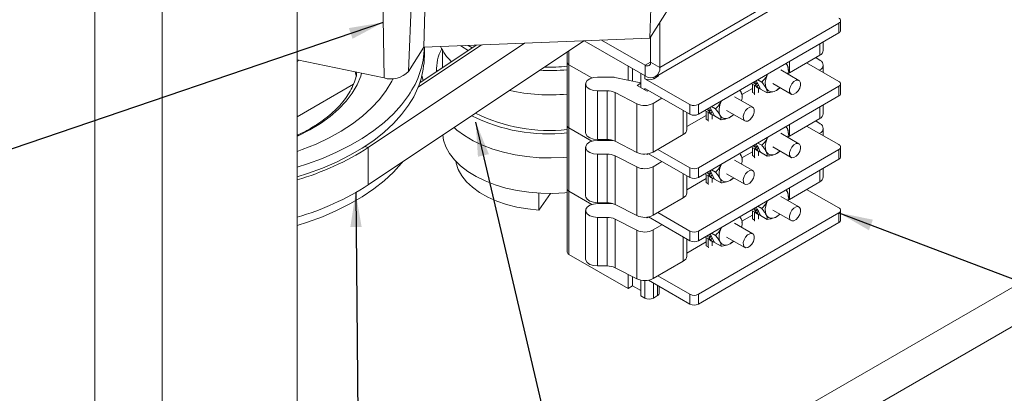
# Model space of a CAD drawing. Units: inches. Extents: x 0.5 to 34.8, y 0.8 to 23.2.
# Drawn here: x 5.8 to 9.3, y 5.2 to 6.5 of the extents above; entities that cross this region are included whole.
import ezdxf

# ---------------------------------------------------------------- set-up
doc = ezdxf.new("R2010")
doc.units = ezdxf.units.IN
doc.header["$MEASUREMENT"] = 0
doc.layers.add('FORMAT', color=7, linetype='Continuous')
doc.dimstyles.new('SLDDIMSTYLE6', dxfattribs={"dimtxt": 0.18, "dimasz": 0.12, "dimexe": 0, "dimexo": 0.0625, "dimgap": 0, "dimtad": 0, "dimtih": 1, "dimtoh": 1, "dimdec": 0, "dimrnd": 1e-09, "dimzin": 0, "dimdsep": 46, "dimtxsty": 'Standard', "dimsah": 1, "dimcen": 0.09, "dimadec": 0, "dimazin": 0, "dimtfac": 0.12, "dimtdec": 0, "dimtofl": 0, "dimtmove": 0, "dimatfit": 3, "dimfxl": 0, "dimfrac": 2, "dimtolj": 1, "dimtzin": 0, "dimarcsym": 0})

msp = doc.modelspace()

# ---------------------------------------------------------------- linework, layer by layer
at = {"color": 7, "linetype": 'Continuous', "lineweight": 15}
for p, q in [((6.80657418, 7.9143558), (6.80657418, 3.69556161)), ((6.0994674, 7.64221977), (6.0994674, 3.42342557)), ((6.33516966, 7.64221977), (6.33516966, 3.42342557)), ((9.24985224, 7.00009843), (8.07497494, 6.31766692)), ((8.0602082, 6.28501299), (9.2350855, 6.9674445)), ((7.26472633, 6.8692755), (7.24960771, 6.38821142)), ((7.21606928, 6.79210127), (7.19627102, 6.3036149)), ((7.10361753, 6.76182997), (7.1108235, 6.28061297)), ((8.04001103, 6.42011708), (8.19620398, 6.66785236)), ((8.0466933, 6.63274209), (8.04001103, 6.42011708)), ((8.07497494, 6.31766692), (8.07497494, 6.4755728)), ((8.21005239, 6.1876445), (8.7011511, 6.47290087)), ((8.7011511, 6.47290087), (8.7011511, 6.43887833)), ((8.70720776, 6.44735636), (8.70720776, 6.48137889)), ((8.21005239, 6.15362196), (8.7011511, 6.43887833)), ((7.05585719, 5.906768), (7.81001949, 6.41083317)), ((8.04001103, 6.42011708), (7.24960771, 6.38821142)), ((7.8110026, 6.41087285), (8.0243796, 6.28844911)), ((7.87083606, 6.41328811), (8.0243796, 6.32519344)), ((8.04305732, 6.33597946), (8.04305732, 6.42494874)), ((8.64659386, 6.37693332), (8.64659386, 6.40718857)), ((7.05585719, 6.03741453), (7.60198735, 6.40243568)), ((7.24960771, 6.38821142), (7.19627102, 6.3036149)), ((7.43277288, 6.39560512), (7.23583996, 6.26397957)), ((7.25179199, 6.35713564), (7.25179199, 6.38829959)), ((7.31545766, 6.37705288), (7.31545766, 6.31719426)), ((7.40535948, 6.39449854), (7.41850933, 6.38607169)), ((7.75123836, 6.37154518), (7.75123836, 6.33550474)), ((6.80657418, 4.1038099), (10.69566148, 6.34893221)), ((7.1108235, 6.28061297), (6.80657418, 6.34454048)), ((6.80657418, 6.33871806), (6.8149576, 6.342779)), ((7.75123836, 6.33550474), (7.75123836, 6.11422218)), ((8.04305732, 6.33597946), (8.07497494, 6.31766692)), ((8.63448055, 6.35997727), (8.52874159, 6.29855843)), ((8.62034345, 6.35176569), (8.63580558, 6.34191343)), ((7.00990467, 6.30181759), (7.01367347, 6.28901977)), ((7.29462433, 6.31411908), (7.29462433, 6.30326973)), ((7.75738573, 6.32697434), (7.83782904, 6.28082049)), ((7.75738573, 6.32697434), (7.75738573, 6.10569178)), ((7.9642592, 6.27293359), (7.9642592, 6.32294282)), ((7.97953261, 6.31417979), (7.97953261, 6.26975512)), ((8.0243796, 6.28844911), (8.0243796, 6.32519344)), ((8.56178659, 6.2720935), (8.49795135, 6.30871858)), ((8.52447209, 6.30840976), (8.52444618, 6.31328151)), ((8.70106039, 6.26862673), (8.58844652, 6.33323825)), ((8.63448055, 6.30880738), (8.63276491, 6.30781084)), ((8.64659386, 6.29987657), (8.64659386, 6.32576343)), ((6.80657418, 3.96774188), (10.81351261, 6.2808982)), ((7.24713891, 6.27153154), (7.24331969, 6.28909057)), ((7.90590578, 6.28374495), (7.85733588, 6.28365862)), ((8.00858923, 6.26370829), (7.91822514, 6.28251351)), ((8.00858923, 6.29750873), (8.00858923, 6.24750605)), ((8.02312948, 6.27793399), (8.18058975, 6.18759213)), ((8.05377063, 6.27798846), (8.06739921, 6.28590466)), ((8.4159968, 6.26458222), (8.41255958, 6.27124896)), ((8.41772134, 6.27424718), (8.43136594, 6.26641868)), ((6.80657418, 6.14478594), (7.00389599, 6.2586974)), ((7.81579749, 6.25960508), (7.81579749, 6.08949241)), ((7.85759244, 6.23555154), (7.89108383, 6.23561107)), ((7.85759244, 6.06543887), (7.85759244, 6.23555154)), ((7.89108383, 6.0654984), (7.89108383, 6.23561107)), ((7.9959658, 6.25474867), (8.00858923, 6.26208104)), ((8.03142982, 6.23440141), (7.9959658, 6.25474867)), ((8.02312948, 6.24391146), (8.18058975, 6.1535696)), ((8.03554189, 6.23678992), (8.03142982, 6.23440141)), ((8.21005239, 5.96636194), (8.7011511, 6.25161831)), ((8.39911286, 6.24373647), (8.36240448, 6.22241428)), ((8.39468465, 6.26086624), (8.41075457, 6.25164622)), ((8.39911286, 6.25832558), (8.39911286, 6.23012746)), ((8.40461914, 6.26188757), (8.41052981, 6.25849636)), ((8.40620566, 6.25425613), (8.40620566, 6.226058)), ((8.41660319, 6.26340609), (8.40849173, 6.25437641)), ((8.4144024, 6.2509852), (8.40849173, 6.25437641)), ((8.4159968, 6.26458222), (8.41052981, 6.25849636)), ((8.41341963, 6.25986215), (8.41314203, 6.26140428)), ((8.4135546, 6.26186356), (8.41428969, 6.2608307)), ((8.4144024, 6.2509852), (8.41986939, 6.25707105)), ((8.41579692, 6.24768736), (8.42170759, 6.24429615)), ((8.41986939, 6.25707105), (8.4159968, 6.26458222)), ((8.42543425, 6.24627762), (8.41986939, 6.25707105)), ((8.42030419, 6.23424718), (8.42030419, 6.24510134)), ((8.42543425, 6.24627762), (8.42402021, 6.24314443)), ((8.42767009, 6.24194105), (8.42543425, 6.24627762)), ((8.42593805, 6.24530047), (8.42567649, 6.24472091)), ((8.42647224, 6.24426435), (8.42567649, 6.24472091)), ((8.42767009, 6.24194105), (8.45083991, 6.2286475)), ((8.4704146, 6.26072373), (8.53424984, 6.22409865)), ((8.7011511, 6.25161831), (8.7011511, 6.21759577)), ((8.70720776, 6.2260738), (8.70720776, 6.26009633)), ((7.91899709, 6.22948234), (7.99430628, 6.19057892)), ((7.91899709, 6.05936967), (7.91899709, 6.22948234)), ((8.05164461, 6.19154768), (8.08282726, 6.20966023)), ((8.21005239, 5.9323394), (8.7011511, 6.21759577)), ((8.40012348, 6.17819092), (8.33628823, 6.214816)), ((8.36280897, 6.21450718), (8.36278307, 6.21937893)), ((8.40620566, 6.226058), (8.39911286, 6.23012746)), ((7.99430628, 6.02046625), (7.99430628, 6.19057892)), ((8.05164461, 6.02143501), (8.05164461, 6.19154768)), ((8.18058975, 6.18759213), (8.18058975, 6.1535696)), ((8.21005239, 6.1876445), (8.21005239, 6.15362196)), ((8.23302153, 6.16696367), (8.24909146, 6.15774365)), ((8.23744974, 6.16442301), (8.23744974, 6.13622488)), ((8.24295602, 6.167985), (8.24886669, 6.16459378)), ((8.25494007, 6.16950351), (8.24682861, 6.16047383)), ((8.25433369, 6.17067964), (8.24886669, 6.16459378)), ((8.25433369, 6.17067964), (8.25089646, 6.17734638)), ((8.25175651, 6.16595957), (8.25147891, 6.16750171)), ((8.25189148, 6.16796098), (8.25262657, 6.16692812)), ((8.25273928, 6.15708262), (8.25820628, 6.16316848)), ((8.25820628, 6.16316848), (8.25433369, 6.17067964)), ((8.25605822, 6.18034461), (8.26970282, 6.1725161)), ((8.26377113, 6.15237505), (8.25820628, 6.16316848)), ((8.30875149, 6.16682116), (8.37258673, 6.13019608)), ((8.64659386, 6.15565076), (8.64659386, 6.18590601)), ((8.16949688, 6.0998099), (8.16949688, 6.15993406)), ((8.23744974, 6.1498339), (8.16949688, 6.11036324)), ((8.24454255, 6.13215543), (8.23744974, 6.13622488)), ((8.24454255, 6.16035355), (8.24454255, 6.13215543)), ((8.25273928, 6.15708262), (8.24682861, 6.16047383)), ((8.2541338, 6.15378478), (8.26004447, 6.15039357)), ((8.25864108, 6.14034461), (8.25864108, 6.15119876)), ((8.26377113, 6.15237505), (8.26235709, 6.14924186)), ((8.26600697, 6.14803847), (8.26377113, 6.15237505)), ((8.26427493, 6.15139789), (8.26401337, 6.15081833)), ((8.26480913, 6.15036177), (8.26401337, 6.15081833)), ((8.26600697, 6.14803847), (8.2891768, 6.13474493)), ((8.63448055, 6.13869471), (8.52874159, 6.07727587)), ((8.62034345, 6.13048313), (8.63580558, 6.12063087)), ((7.75123836, 6.11422218), (7.75123836, 5.89293962)), ((7.75738573, 6.10569178), (7.83782904, 6.05953793)), ((7.75738573, 6.10569178), (7.75738573, 5.88440922)), ((8.70106039, 6.04734417), (8.58844652, 6.11195569)), ((8.64659386, 6.07859401), (8.64659386, 6.10448087)), ((7.90590578, 6.06246239), (7.85733588, 6.06237606)), ((7.85759244, 6.06543887), (7.89108383, 6.0654984)), ((8.05164461, 6.02143501), (8.15738356, 6.08285385)), ((8.56178659, 6.05081094), (8.49795135, 6.08743602)), ((8.52447209, 6.0871272), (8.52444618, 6.09199895)), ((8.63448055, 6.08752482), (8.63276491, 6.08652828)), ((7.05585719, 5.906768), (7.05585719, 6.03741453)), ((7.81579749, 6.03832252), (7.81579749, 5.86820985)), ((7.91899709, 6.05936967), (7.99430628, 6.02046625)), ((8.06797588, 6.03092109), (8.18058975, 5.96630957)), ((8.21005239, 5.74507938), (8.7011511, 6.03033575)), ((8.39468465, 6.03958368), (8.41075457, 6.03036366)), ((8.39911286, 6.03704302), (8.39911286, 6.0088449)), ((8.40461914, 6.04060501), (8.41052981, 6.0372138)), ((8.40620566, 6.03297357), (8.40620566, 6.00477544)), ((8.41660319, 6.04212353), (8.40849173, 6.03309385)), ((8.4144024, 6.02970264), (8.40849173, 6.03309385)), ((8.4159968, 6.04329966), (8.41052981, 6.0372138)), ((8.4159968, 6.04329966), (8.41255958, 6.0499664)), ((8.41341963, 6.03857959), (8.41314203, 6.04012172)), ((8.4135546, 6.040581), (8.41428969, 6.03954814)), ((8.4144024, 6.02970264), (8.41986939, 6.03578849)), ((8.41579692, 6.0264048), (8.42170759, 6.02301359)), ((8.41986939, 6.03578849), (8.4159968, 6.04329966)), ((8.41772134, 6.05296462), (8.43136594, 6.04513612)), ((8.42543425, 6.02499506), (8.41986939, 6.03578849)), ((8.4704146, 6.03944117), (8.53424984, 6.00281609)), ((8.7011511, 6.03033575), (8.7011511, 5.99631321)), ((8.70720776, 6.00479124), (8.70720776, 6.03881377)), ((7.85759244, 6.01426898), (7.89108383, 6.01432851)), ((7.85759244, 5.84415631), (7.85759244, 6.01426898)), ((7.89108383, 5.84421584), (7.89108383, 6.01432851)), ((7.91899709, 6.00819978), (7.99430628, 5.96929636)), ((7.91899709, 5.83808711), (7.91899709, 6.00819978)), ((8.03142982, 6.01311885), (8.02876472, 6.01464793)), ((8.03554189, 6.01550736), (8.03142982, 6.01311885)), ((8.03538873, 6.01559523), (8.18058975, 5.93228704)), ((8.21005239, 5.71105684), (8.7011511, 5.99631321)), ((8.40012348, 5.95690836), (8.33628823, 5.99353344)), ((8.39911286, 6.02245391), (8.36240448, 6.00113172)), ((8.36280897, 5.99322462), (8.36278307, 5.99809637)), ((8.40620566, 6.00477544), (8.39911286, 6.0088449)), ((8.42030419, 6.01296462), (8.42030419, 6.02381878)), ((8.42543425, 6.02499506), (8.42402021, 6.02186187)), ((8.42767009, 6.02065849), (8.42543425, 6.02499506)), ((8.42593805, 6.02401791), (8.42567649, 6.02343835)), ((8.42647224, 6.02298179), (8.42567649, 6.02343835)), ((8.42767009, 6.02065849), (8.45083991, 6.00736494)), ((7.99430628, 5.79918369), (7.99430628, 5.96929636)), ((8.05164461, 5.97026512), (8.08282726, 5.98837767)), ((8.05164461, 5.80015245), (8.05164461, 5.97026512)), ((8.18058975, 5.96630957), (8.18058975, 5.93228704)), ((8.21005239, 5.96636194), (8.21005239, 5.9323394)), ((8.25605822, 5.95906205), (8.26970282, 5.95123354)), ((8.64659386, 5.9343682), (8.64659386, 5.96462345)), ((8.16949688, 5.87852734), (8.16949688, 5.9386515)), ((8.23744974, 5.92855134), (8.16949688, 5.88908068)), ((8.23302153, 5.94568111), (8.24909146, 5.93646109)), ((8.23744974, 5.94314045), (8.23744974, 5.91494232)), ((8.24295602, 5.94670244), (8.24886669, 5.94331122)), ((8.24454255, 5.93907099), (8.24454255, 5.91087287)), ((8.25494007, 5.94822095), (8.24682861, 5.93919127)), ((8.25273928, 5.93580006), (8.24682861, 5.93919127)), ((8.25433369, 5.94939708), (8.24886669, 5.94331122)), ((8.25433369, 5.94939708), (8.25089646, 5.95606382)), ((8.25175651, 5.94467701), (8.25147891, 5.94621915)), ((8.25189148, 5.94667842), (8.25262657, 5.94564556)), ((8.25273928, 5.93580006), (8.25820628, 5.94188592)), ((8.2541338, 5.93250222), (8.26004447, 5.92911101)), ((8.25820628, 5.94188592), (8.25433369, 5.94939708)), ((8.26377113, 5.93109249), (8.25820628, 5.94188592)), ((8.25864108, 5.91906205), (8.25864108, 5.9299162)), ((8.26377113, 5.93109249), (8.26235709, 5.9279593)), ((8.26600697, 5.92675591), (8.26377113, 5.93109249)), ((8.26427493, 5.93011533), (8.26401337, 5.92953577)), ((8.26480913, 5.92907921), (8.26401337, 5.92953577)), ((8.26600697, 5.92675591), (8.2891768, 5.91346237)), ((8.30875149, 5.9455386), (8.37258673, 5.90891352)), ((7.75123836, 5.89293962), (7.75123836, 5.67165706)), ((8.24454255, 5.91087287), (8.23744974, 5.91494232)), ((8.63448055, 5.91741215), (8.52874159, 5.85599331)), ((8.70106039, 5.82606161), (8.58844652, 5.89067313)), ((7.65249175, 5.81842497), (7.65249175, 5.87773815)), ((7.65249175, 5.81842497), (7.69322105, 5.87663169)), ((7.75738573, 5.88440922), (7.83782904, 5.83825537)), ((7.75738573, 5.88440922), (7.75738573, 5.66312666)), ((8.05164461, 5.80015245), (8.15738356, 5.86157129)), ((8.56178659, 5.82952838), (8.49795135, 5.86615346)), ((8.52447209, 5.86584464), (8.52444618, 5.87071639)), ((7.90590578, 5.84117983), (7.85733588, 5.8410935)), ((7.85759244, 5.84415631), (7.89108383, 5.84421584)), ((7.91899709, 5.83808711), (7.99430628, 5.79918369)), ((8.40461914, 5.81932245), (8.41052981, 5.81593124)), ((8.41660319, 5.82084097), (8.40849173, 5.81181129)), ((8.4159968, 5.8220171), (8.41052981, 5.81593124)), ((8.4159968, 5.8220171), (8.41255958, 5.82868384)), ((8.41341963, 5.81729703), (8.41314203, 5.81883916)), ((8.4135546, 5.81929844), (8.41428969, 5.81826558)), ((8.41986939, 5.81450593), (8.4159968, 5.8220171)), ((8.41772134, 5.83168206), (8.43136594, 5.82385356)), ((7.81579749, 5.81703996), (7.81579749, 5.64692729)), ((7.85759244, 5.79298642), (7.89108383, 5.79304595)), ((7.85759244, 5.62287375), (7.85759244, 5.79298642)), ((7.89108383, 5.62293328), (7.89108383, 5.79304595)), ((7.91899709, 5.78691722), (7.99430628, 5.7480138)), ((7.91899709, 5.61680455), (7.91899709, 5.78691722)), ((8.03142982, 5.79183629), (8.02876472, 5.79336537)), ((8.03554189, 5.7942248), (8.03142982, 5.79183629)), ((8.03538873, 5.79431267), (8.18058975, 5.71100448)), ((8.06797588, 5.80963853), (8.18058975, 5.74502701)), ((8.21005239, 5.52379682), (8.7011511, 5.80905319)), ((8.39911286, 5.80117135), (8.36240448, 5.77984916)), ((8.39468465, 5.81830112), (8.41075457, 5.8090811)), ((8.39911286, 5.81576046), (8.39911286, 5.78756234)), ((8.40620566, 5.78349288), (8.39911286, 5.78756234)), ((8.40620566, 5.81169101), (8.40620566, 5.78349288)), ((8.4144024, 5.80842008), (8.40849173, 5.81181129)), ((8.4144024, 5.80842008), (8.41986939, 5.81450593)), ((8.41579692, 5.80512224), (8.42170759, 5.80173103)), ((8.42543425, 5.8037125), (8.41986939, 5.81450593)), ((8.42030419, 5.79168206), (8.42030419, 5.80253622)), ((8.42543425, 5.8037125), (8.42402021, 5.80057931)), ((8.42767009, 5.79937593), (8.42543425, 5.8037125)), ((8.42593805, 5.80273534), (8.42567649, 5.80215579)), ((8.42647224, 5.80169923), (8.42567649, 5.80215579)), ((8.42767009, 5.79937593), (8.45083991, 5.78608238)), ((8.4704146, 5.81815861), (8.53424984, 5.78153353)), ((8.7011511, 5.80905319), (8.7011511, 5.77503065)), ((8.70720776, 5.78350868), (8.70720776, 5.81753121)), ((8.05164461, 5.74898256), (8.08282726, 5.76709511)), ((8.21005239, 5.48977428), (8.7011511, 5.77503065)), ((8.40012348, 5.7356258), (8.33628823, 5.77225088)), ((8.36280897, 5.77194206), (8.36278307, 5.77681381)), ((7.99430628, 5.57790113), (7.99430628, 5.7480138)), ((8.05164461, 5.57886989), (8.05164461, 5.74898256)), ((8.16949688, 5.65724478), (8.16949688, 5.71736894)), ((8.18058975, 5.74502701), (8.18058975, 5.71100448)), ((8.21005239, 5.74507938), (8.21005239, 5.71105684)), ((8.23302153, 5.72439855), (8.24909146, 5.71517853)), ((8.23744974, 5.72185789), (8.23744974, 5.69365976)), ((8.24295602, 5.72541988), (8.24886669, 5.72202866)), ((8.24454255, 5.71778843), (8.24454255, 5.68959031)), ((8.25494007, 5.72693839), (8.24682861, 5.71790871)), ((8.25273928, 5.7145175), (8.24682861, 5.71790871)), ((8.25433369, 5.72811452), (8.24886669, 5.72202866)), ((8.25433369, 5.72811452), (8.25089646, 5.73478126)), ((8.25175651, 5.72339445), (8.25147891, 5.72493659)), ((8.25189148, 5.72539586), (8.25262657, 5.724363)), ((8.25273928, 5.7145175), (8.25820628, 5.72060336)), ((8.25820628, 5.72060336), (8.25433369, 5.72811452)), ((8.25605822, 5.73777949), (8.26970282, 5.72995098)), ((8.26377113, 5.70980993), (8.25820628, 5.72060336)), ((8.30875149, 5.72425604), (8.37258673, 5.68763096)), ((8.23744974, 5.70726878), (8.16949688, 5.66779812)), ((8.24454255, 5.68959031), (8.23744974, 5.69365976)), ((8.2541338, 5.71121966), (8.26004447, 5.70782845)), ((8.25864108, 5.69777949), (8.25864108, 5.70863364)), ((8.26377113, 5.70980993), (8.26235709, 5.70667674)), ((8.26600697, 5.70547335), (8.26377113, 5.70980993)), ((8.26427493, 5.70883277), (8.26401337, 5.70825321)), ((8.26480913, 5.70779665), (8.26401337, 5.70825321)), ((8.26600697, 5.70547335), (8.2891768, 5.69217981)), ((7.75738573, 5.66312666), (7.9642592, 5.54443427)), ((7.85759244, 5.62287375), (7.89108383, 5.62293328)), ((7.91899709, 5.61680455), (7.99430628, 5.57790113)), ((8.05164461, 5.57886989), (8.15738356, 5.64028873)), ((7.9642592, 5.54443427), (7.9642592, 5.59342293)), ((7.97953261, 5.58553295), (7.97953261, 5.55330588)), ((8.06797588, 5.58835597), (8.18058975, 5.52374445)), ((7.9642592, 5.54443427), (7.97953261, 5.55330588)), ((7.97953261, 5.55330588), (8.00858923, 5.53663482)), ((8.00858923, 5.57307022), (8.00858923, 5.51900019)), ((8.03538873, 5.57303011), (8.18058975, 5.48972192)), ((8.07345224, 5.52778684), (8.07345224, 5.55119141)), ((8.00858923, 5.51900019), (8.02312948, 5.51065781)), ((8.05259212, 5.51071018), (8.06739558, 5.51930881)), ((8.18058975, 5.52374445), (8.18058975, 5.48972192)), ((8.21005239, 5.52379682), (8.21005239, 5.48977428))]:
    msp.add_line(p, q, dxfattribs=at)
at = {"color": 8, "linetype": 'Continuous', "lineweight": 15}
for p, q in [((7.2299881, 6.24842044), (7.45132013, 6.3963538)), ((7.75738573, 6.37565394), (7.75738573, 6.32697434)), ((8.63448055, 6.35997727), (8.63448055, 6.40015251)), ((8.04305732, 6.33604246), (8.0243796, 6.32519344)), ((8.52874159, 6.29855843), (8.52874159, 6.33873368)), ((8.63448055, 6.30682651), (8.63448055, 6.30880738)), ((8.02312948, 6.28916635), (8.02312948, 6.27793399)), ((8.05377063, 6.28242167), (8.05377063, 6.27798846)), ((8.06739921, 6.28918991), (8.06739921, 6.28590466)), ((8.02312948, 6.23916368), (8.02312948, 6.24391146)), ((8.15738356, 6.08285385), (8.15738356, 6.166884)), ((8.63448055, 6.13869471), (8.63448055, 6.17886995)), ((8.52874159, 6.07727587), (8.52874159, 6.11745112)), ((8.63448055, 6.08554395), (8.63448055, 6.08752482)), ((7.05585719, 6.03741453), (7.04325364, 6.04080912)), ((8.63448055, 5.91741215), (8.63448055, 5.95758739)), ((8.15738356, 5.86157129), (8.15738356, 5.94560144)), ((8.52874159, 5.85599331), (8.52874159, 5.89616856)), ((8.15738356, 5.64028873), (8.15738356, 5.72431888)), ((8.02312948, 5.51065781), (8.02312948, 5.57177976)), ((8.05259212, 5.51071018), (8.05259212, 5.56315977)), ((8.06739558, 5.51930881), (8.06739558, 5.55466638))]:
    msp.add_line(p, q, dxfattribs=at)
at = {"color": 7, "linetype": 'Continuous', "lineweight": 15, "flags": 128}
for points in [[(7.37986427, 6.39346939), (7.38300399, 6.39120495), (7.40482819, 6.37692752)], [(7.11861567, 6.23693874), (7.13765604, 6.26911894), (7.14235142, 6.27862313)], [(7.85733588, 6.28365862), (7.84309284, 6.28218269), (7.8305832, 6.27798356), (7.8213158, 6.27156772), (7.81640842, 6.263709), (7.81645298, 6.2553553), (7.82144408, 6.24751418), (7.83077974, 6.2411314), (7.84333394, 6.23697682), (7.85759244, 6.23555154)], [(8.45203491, 6.29417834), (8.44674344, 6.28021574), (8.4440665, 6.26574439)], [(8.52874159, 6.29855843), (8.52419044, 6.29627251), (8.52322349, 6.29586619)], [(8.53735119, 6.22298764), (8.54441135, 6.22379974), (8.55202062, 6.22831075), (8.55902056, 6.23583389), (8.5643455, 6.24522383), (8.56718475, 6.25505105), (8.56710608, 6.26381944), (8.56412145, 6.27019409), (8.55868525, 6.27320451), (8.55162509, 6.2723924), (8.54401582, 6.2678814), (8.53701588, 6.26035826), (8.53169094, 6.25096831), (8.52885169, 6.24114109), (8.52893036, 6.23237271), (8.53191499, 6.22599806), (8.53735119, 6.22298764)], [(6.80657418, 6.02366941), (6.82466257, 6.03009), (6.87310007, 6.04944174), (6.91872113, 6.07095393), (6.96123733, 6.09449056), (7.00037987, 6.11990281), (7.03590126, 6.14703002), (7.06757694, 6.17570069), (7.09520664, 6.20573356), (7.11861567, 6.23693874)], [(8.41960796, 6.23030443), (8.4197676, 6.23081073), (8.42030419, 6.23424718)], [(8.4440665, 6.26574439), (8.44463955, 6.25281042), (8.44841618, 6.24246167), (8.45509043, 6.23553653), (8.46412157, 6.23259603), (8.47477798, 6.23387841), (8.48619632, 6.23927976), (8.49538383, 6.24639779)], [(6.80657418, 5.96865279), (6.84333453, 5.98033509), (6.89535332, 5.99941785), (6.94475637, 6.02069138), (6.99126742, 6.04403671), (7.03462636, 6.06932328), (7.0745907, 6.09640969), (7.11093695, 6.12514444), (7.14346184, 6.15536686), (7.17198348, 6.18690791), (7.19634237, 6.21959122)], [(8.29037179, 6.20027576), (8.28508032, 6.18631317), (8.28240338, 6.17184181)], [(8.40620566, 6.226058), (8.40674226, 6.22324492), (8.40690189, 6.22292407)], [(6.80657418, 5.93463026), (6.84333453, 5.94631256), (6.89535332, 5.96539532), (6.94475637, 5.98666885), (6.99126742, 6.01001418), (7.03462636, 6.03530075), (7.0745907, 6.06238715), (7.11093695, 6.09112191), (7.14346184, 6.12134432), (7.17198348, 6.15288538), (7.19634237, 6.18556868)], [(8.28240338, 6.17184181), (8.28297644, 6.15890784), (8.28675307, 6.14855909), (8.29342731, 6.14163395), (8.30245846, 6.13869346), (8.31311486, 6.13997583), (8.3245332, 6.14537718), (8.33372072, 6.15249521)], [(8.37568807, 6.12908506), (8.38274823, 6.12989717), (8.3903575, 6.13440817), (8.39735745, 6.14193131), (8.40268238, 6.15132126), (8.40552164, 6.16114848), (8.40544296, 6.16991686), (8.40245833, 6.17629151), (8.39702213, 6.17930194), (8.38996198, 6.17848983), (8.3823527, 6.17397882), (8.37535276, 6.16645568), (8.37002782, 6.15706574), (8.36718857, 6.14723852), (8.36726724, 6.13847013), (8.37025187, 6.13209548), (8.37568807, 6.12908506)], [(8.24454255, 6.13215543), (8.24507914, 6.12934234), (8.24523878, 6.12902149)], [(8.25794485, 6.13640186), (8.25810448, 6.13690816), (8.25864108, 6.14034461)], [(7.35574911, 6.10720903), (7.36581568, 6.09845673), (7.39220517, 6.07896036), (7.42209139, 6.0612254), (7.45512396, 6.04545978), (7.4909156, 6.03184833), (7.52904669, 6.02055063), (7.56907018, 6.01169914), (7.61051683, 6.00539764), (7.6529007, 6.00172001), (7.6957249, 6.00070935), (7.73848735, 6.00237752), (7.75123836, 6.00339909)], [(7.31607502, 6.08069176), (7.31911062, 6.06296581), (7.32729176, 6.03915306), (7.34003992, 6.01601883), (7.35719479, 5.99385406), (7.37854063, 5.97293747), (7.40380901, 5.9535321), (7.43268217, 5.93588198), (7.464797, 5.92020909), (7.49974964, 5.90671051), (7.53710055, 5.89555599), (7.57638001, 5.88688581), (7.61709407, 5.88080901), (7.65873071, 5.877402), (7.70076634, 5.87670762), (7.74267234, 5.87873462), (7.75281095, 5.87963939)], [(7.81579749, 6.08949241), (7.81645298, 6.08524263), (7.82144408, 6.07740151), (7.83077974, 6.07101873), (7.84333394, 6.06686415), (7.85759244, 6.06543887)], [(7.85733588, 6.06237606), (7.84309284, 6.06090013), (7.8305832, 6.056701), (7.8213158, 6.05028516), (7.81640842, 6.04242644), (7.81645298, 6.03407274), (7.82144408, 6.02623161), (7.83077974, 6.01984884), (7.84333394, 6.01569426), (7.85759244, 6.01426898)], [(8.45203491, 6.07289578), (8.44674344, 6.05893318), (8.4440665, 6.04446183)], [(8.52874159, 6.07727587), (8.52419044, 6.07498995), (8.52322349, 6.07458363)], [(8.4440665, 6.04446183), (8.44463955, 6.03152786), (8.44841618, 6.02117911), (8.45509043, 6.01425397), (8.46412157, 6.01131347), (8.47477798, 6.01259585), (8.48619632, 6.0179972), (8.49538383, 6.02511523)], [(8.53735119, 6.00170508), (8.54441135, 6.00251718), (8.55202062, 6.00702819), (8.55902056, 6.01455133), (8.5643455, 6.02394127), (8.56718475, 6.03376849), (8.56710608, 6.04253688), (8.56412145, 6.04891153), (8.55868525, 6.05192195), (8.55162509, 6.05110984), (8.54401582, 6.04659884), (8.53701588, 6.0390757), (8.53169094, 6.02968575), (8.52885169, 6.01985853), (8.52893036, 6.01109015), (8.53191499, 6.0047155), (8.53735119, 6.00170508)], [(8.40620566, 6.00477544), (8.40674226, 6.00196236), (8.40690189, 6.00164151)], [(8.41960796, 6.00902187), (8.4197676, 6.00952817), (8.42030419, 6.01296462)], [(6.80657418, 5.76451759), (6.84333453, 5.77619989), (6.89535332, 5.79528265), (6.94475637, 5.81655618), (6.99126742, 5.83990151), (7.03462636, 5.86518808), (7.0745907, 5.89227448), (7.11093695, 5.92100924), (7.14346184, 5.95123166), (7.17198348, 5.98277271), (7.17486567, 5.9863106)], [(7.36139174, 5.98929218), (7.36269358, 5.98281524), (7.37030761, 5.96029288), (7.3825481, 5.9384607), (7.39923818, 5.91763418), (7.42013666, 5.89811429), (7.44494152, 5.88018311), (7.47329433, 5.86409976), (7.50478535, 5.85009666), (7.53895951, 5.83837617), (7.57532296, 5.82910766), (7.61335022, 5.82242507), (7.65249175, 5.81842497)], [(8.29037179, 5.9789932), (8.28508032, 5.96503061), (8.28240338, 5.95055925)], [(8.37568807, 5.9078025), (8.38274823, 5.90861461), (8.3903575, 5.91312561), (8.39735745, 5.92064875), (8.40268238, 5.9300387), (8.40552164, 5.93986592), (8.40544296, 5.9486343), (8.40245833, 5.95500895), (8.39702213, 5.95801938), (8.38996198, 5.95720727), (8.3823527, 5.95269626), (8.37535276, 5.94517312), (8.37002782, 5.93578318), (8.36718857, 5.92595596), (8.36726724, 5.91718757), (8.37025187, 5.91081292), (8.37568807, 5.9078025)], [(8.28240338, 5.95055925), (8.28297644, 5.93762528), (8.28675307, 5.92727653), (8.29342731, 5.92035139), (8.30245846, 5.9174109), (8.31311486, 5.91869327), (8.3245332, 5.92409462), (8.33372072, 5.93121265)], [(8.24454255, 5.91087287), (8.24507914, 5.90805978), (8.24523878, 5.90773893)], [(8.25794485, 5.9151193), (8.25810448, 5.9156256), (8.25864108, 5.91906205)], [(7.81579749, 5.86820985), (7.81645298, 5.86396007), (7.82144408, 5.85611895), (7.83077974, 5.84973617), (7.84333394, 5.84558159), (7.85759244, 5.84415631)], [(8.52874159, 5.85599331), (8.52419044, 5.85370739), (8.52322349, 5.85330107)], [(7.85733588, 5.8410935), (7.84309284, 5.83961757), (7.8305832, 5.83541844), (7.8213158, 5.8290026), (7.81640842, 5.82114388), (7.81645298, 5.81279018), (7.82144408, 5.80494905), (7.83077974, 5.79856628), (7.84333394, 5.7944117), (7.85759244, 5.79298642)], [(8.45203491, 5.85161322), (8.44674344, 5.83765062), (8.4440665, 5.82317927)], [(8.4440665, 5.82317927), (8.44463955, 5.8102453), (8.44841618, 5.79989655), (8.45509043, 5.79297141), (8.46412157, 5.79003091), (8.47477798, 5.79131329), (8.48619632, 5.79671464), (8.49538383, 5.80383267)], [(8.53735119, 5.78042252), (8.54441135, 5.78123462), (8.55202062, 5.78574563), (8.55902056, 5.79326877), (8.5643455, 5.80265871), (8.56718475, 5.81248593), (8.56710608, 5.82125432), (8.56412145, 5.82762897), (8.55868525, 5.83063939), (8.55162509, 5.82982728), (8.54401582, 5.82531628), (8.53701588, 5.81779314), (8.53169094, 5.80840319), (8.52885169, 5.79857597), (8.52893036, 5.78980759), (8.53191499, 5.78343294), (8.53735119, 5.78042252)], [(8.41960796, 5.78773931), (8.4197676, 5.78824561), (8.42030419, 5.79168206)], [(8.29037179, 5.75771064), (8.28508032, 5.74374805), (8.28240338, 5.72927669)], [(8.40620566, 5.78349288), (8.40674226, 5.7806798), (8.40690189, 5.78035895)], [(8.28240338, 5.72927669), (8.28297644, 5.71634272), (8.28675307, 5.70599397), (8.29342731, 5.69906883), (8.30245846, 5.69612834), (8.31311486, 5.69741071), (8.3245332, 5.70281206), (8.33372072, 5.70993009)], [(8.37568807, 5.68651994), (8.38274823, 5.68733205), (8.3903575, 5.69184305), (8.39735745, 5.69936619), (8.40268238, 5.70875614), (8.40552164, 5.71858336), (8.40544296, 5.72735174), (8.40245833, 5.73372639), (8.39702213, 5.73673682), (8.38996198, 5.73592471), (8.3823527, 5.7314137), (8.37535276, 5.72389056), (8.37002782, 5.71450062), (8.36718857, 5.7046734), (8.36726724, 5.69590501), (8.37025187, 5.68953036), (8.37568807, 5.68651994)], [(8.24454255, 5.68959031), (8.24507914, 5.68677722), (8.24523878, 5.68645637)], [(8.25794485, 5.69383674), (8.25810448, 5.69434304), (8.25864108, 5.69777949)], [(7.81579749, 5.64692729), (7.81645298, 5.64267751), (7.82144408, 5.63483639), (7.83077974, 5.62845361), (7.84333394, 5.62429903), (7.85759244, 5.62287375)]]:
    msp.add_lwpolyline(points, dxfattribs=at)
at = {"color": 8, "linetype": 'Continuous', "lineweight": 15, "flags": 128}
for points in [[(7.01137177, 6.30150933), (7.01246462, 6.29730088), (7.01480593, 6.28670788)], [(7.03258959, 6.29705113), (7.02946428, 6.28707486), (7.01681541, 6.25686296), (6.99962498, 6.22740798), (6.97802551, 6.19893694), (6.95218348, 6.17166932), (6.92229809, 6.1458153), (6.8885997, 6.12157415), (6.85134806, 6.09913273), (6.81083032, 6.07866403), (6.80657418, 6.0767153)]]:
    msp.add_lwpolyline(points, dxfattribs=at)
at = {"color": 7, "linetype": 'Continuous', "lineweight": 15}
for centre, radius, start, end in [((8.69787799, 6.48138786), 0.00909628, 291.08972756, 69.52141387), ((8.69681262, 6.44838016), 0.01044543, 294.54118946, 354.37519915), ((6.94496525, 6.3956512), 0.30689994, 324.99329833, 358.62726961), ((7.43617401, 6.31333701), 0.14146504, 150.88716885, 183.96597376), ((7.48443966, 6.47595464), 0.19570466, 205.86367147, 224.9814712), ((8.62608899, 6.37877702), 0.0205876, 294.05433315, 354.86205547), ((6.94539125, 6.36141889), 0.30643068, 324.9797296, 359.19909984), ((7.76149647, 6.33641695), 0.01029859, 185.08170453, 246.47456795), ((8.03165465, 6.33416027), 0.01154687, 230.94655103, 9.06462011), ((8.62821375, 6.32563774), 0.01795923, 290.42285988, 64.99320065), ((7.13453535, 6.36273935), 0.08548096, 253.8953113, 316.23770224), ((7.69044107, 6.98956675), 0.68294856, 267.06230513, 275.10733327), ((7.6905002, 6.96384078), 0.645197, 268.39833721, 275.40176226), ((8.0440867, 6.31273898), 0.03127887, 230.94655103, 9.06462011), ((8.48516799, 6.30684388), 0.03975289, 341.74683633, 38.3791597), ((7.90610962, 6.22354681), 0.06019848, 78.38937548, 90.19400342), ((8.0383975, 6.3075296), 0.03330184, 242.7113297, 297.49234168), ((8.06228379, 6.29649267), 0.01175898, 295.78670065, 341.07976165), ((8.4519196, 6.27293191), 0.04383491, 185.45472243, 199.22727587), ((8.69787799, 6.2601053), 0.00909628, 291.08972756, 69.52141387), ((7.69032613, 6.88751315), 0.66589548, 257.78783527, 275.24841995), ((7.89217339, 6.17394363), 0.06167706, 64.22070686, 91.012211), ((8.32350487, 6.21294131), 0.03975289, 341.74683633, 38.3791597), ((8.44161476, 6.27507771), 0.03927665, 193.45604938, 199.62279397), ((8.4274955, 6.26779708), 0.02326495, 215.23016521, 239.81183626), ((8.43309691, 6.26409748), 0.02283455, 215.0457298, 246.5781092), ((8.69681262, 6.2270976), 0.01044543, 294.54118946, 354.37519915), ((8.0219996, 6.24882033), 0.06449017, 244.56928355, 297.36661885), ((8.19527054, 6.21604944), 0.032021, 242.7113297, 297.49234168), ((8.27995164, 6.18117513), 0.03927665, 193.45604938, 199.62279397), ((8.29025648, 6.17902933), 0.04383491, 185.45472243, 199.22727587), ((7.68616826, 6.68184833), 0.59708525, 243.27150087, 276.25649663), ((7.68765641, 6.66862625), 0.57167439, 243.35197521, 276.38568082), ((8.19527054, 6.18202691), 0.032021, 242.7113297, 297.49234168), ((8.26583238, 6.17389451), 0.02326495, 215.23016521, 239.81183626), ((8.27143379, 6.1701949), 0.02283455, 215.0457298, 246.5781092), ((8.62608899, 6.15749446), 0.0205876, 294.05433315, 354.86205547), ((7.76149647, 6.11513439), 0.01029859, 185.08170454, 246.47456794), ((8.1489312, 6.10169703), 0.02065207, 294.15924221, 354.7571464), ((8.48516799, 6.08556132), 0.03975289, 341.74683633, 38.3791597), ((8.62821375, 6.10435518), 0.01795923, 290.42285988, 64.99320065), ((7.89217339, 6.00383096), 0.06167706, 64.22070686, 91.012211), ((7.90603239, 6.00074782), 0.06171469, 83.9862896, 90.11753736), ((6.549516, 6.82192927), 0.93372628, 285.98010606, 302.83899107), ((8.44161476, 6.05379515), 0.03927665, 193.45604938, 199.62279397), ((8.4519196, 6.05164935), 0.04383491, 185.45472243, 199.22727587), ((8.4274955, 6.04651452), 0.02326495, 215.23016521, 239.81183626), ((8.43309691, 6.04281492), 0.02283455, 215.0457298, 246.5781092), ((8.69787799, 6.03882274), 0.00909628, 291.08972756, 69.52141387), ((7.89217339, 5.95266107), 0.06167706, 64.22070686, 91.012211), ((8.0219996, 6.07870766), 0.06449017, 244.56928355, 297.36661885), ((8.32350487, 5.99165875), 0.03975289, 341.74683633, 38.3791597), ((8.69681262, 6.00581504), 0.01044543, 294.54118946, 354.37519915), ((8.0219996, 6.02753777), 0.06449017, 244.56928355, 297.36661885), ((8.19527054, 5.99476688), 0.032021, 242.7113297, 297.49234168), ((8.19527054, 5.96074435), 0.032021, 242.7113297, 297.49234168), ((8.27995164, 5.95989257), 0.03927665, 193.45604938, 199.62279397), ((8.29025648, 5.95774677), 0.04383491, 185.45472243, 199.22727587), ((8.26583238, 5.95261195), 0.02326495, 215.23016521, 239.81183626), ((8.27143379, 5.94891234), 0.02283455, 215.0457298, 246.5781092), ((8.62608899, 5.9362119), 0.0205876, 294.05433315, 354.86205547), ((6.549516, 6.69128274), 0.93372628, 285.98010606, 302.83899107), ((7.76149647, 5.89385183), 0.01029859, 185.08170453, 246.47456795), ((8.48516799, 5.86427876), 0.03975289, 341.74683633, 38.3791597), ((8.1489312, 5.88041447), 0.02065207, 294.15924221, 354.7571464), ((7.89217339, 5.7825484), 0.06167706, 64.22070686, 91.012211), ((7.90603239, 5.77946526), 0.06171469, 83.98628967, 90.11753736), ((8.44161476, 5.83251258), 0.03927665, 193.45604938, 199.62279397), ((8.4519196, 5.83036679), 0.04383491, 185.45472243, 199.22727587), ((8.69787799, 5.81754018), 0.00909628, 291.08972756, 69.52141387), ((7.89217339, 5.73137851), 0.06167706, 64.22070686, 91.012211), ((8.0219996, 5.8574251), 0.06449017, 244.56928355, 297.36661885), ((8.32350487, 5.77037619), 0.03975289, 341.74683633, 38.3791597), ((8.4274955, 5.82523196), 0.02326495, 215.23016521, 239.81183626), ((8.43309691, 5.82153236), 0.02283455, 215.0457298, 246.5781092), ((8.69681262, 5.78453248), 0.01044543, 294.54118946, 354.37519915), ((8.0219996, 5.80625521), 0.06449017, 244.56928355, 297.36661885), ((8.19527054, 5.77348432), 0.032021, 242.7113297, 297.49234168), ((8.27995164, 5.73861001), 0.03927665, 193.45604938, 199.62279397), ((8.29025648, 5.73646421), 0.04383491, 185.45472243, 199.22727587), ((8.26583238, 5.73132939), 0.02326495, 215.23016521, 239.81183626), ((8.19527054, 5.73946179), 0.032021, 242.7113297, 297.49234168), ((8.27143379, 5.72762978), 0.02283455, 215.0457298, 246.5781092), ((7.76149647, 5.67256927), 0.01029859, 185.08170453, 246.47456795), ((8.1489312, 5.65913191), 0.02065207, 294.15924221, 354.7571464), ((7.89217339, 5.56126584), 0.06167706, 64.22070686, 91.012211), ((8.0219996, 5.63614254), 0.06449017, 244.56928355, 297.36661885), ((8.03781027, 5.53911512), 0.032021, 242.7113297, 297.49234168), ((8.0630571, 5.52881064), 0.01044543, 294.54118946, 354.37519915), ((8.19527054, 5.55220176), 0.032021, 242.7113297, 297.49234168), ((8.19527054, 5.51817923), 0.032021, 242.7113297, 297.49234168)]:
    msp.add_arc(centre, radius, start, end, dxfattribs=at)
for points, knots in [([(8.51674072, 6.33176293), (8.51769117, 6.33050686), (8.52230314, 6.32441193), (8.5244799, 6.31699021), (8.52430881, 6.31238849), (8.52423297, 6.31034865)], [0, 0, 0, 0, 0.1262664055, 0.6126923647, 1, 1, 1, 1]), ([(7.0155725, 6.30062669), (7.01494985, 6.29621896), (7.01306984, 6.2829102), (7.00548333, 6.26084306), (6.99312283, 6.23467308), (6.97667296, 6.20917668), (6.95655444, 6.18450605), (6.9328222, 6.16079559), (6.90564795, 6.13816861), (6.87510273, 6.11682096), (6.84227227, 6.0971069), (6.81824343, 6.0854005), (6.80657418, 6.07971546)], [0, 0, 0, 0, 0.0545841909, 0.1648122372, 0.2733899117, 0.3802574066, 0.4857730678, 0.5903836353, 0.694466979, 0.7982949697, 0.9020449581, 1, 1, 1, 1]), ([(8.43136594, 6.26641868), (8.43851943, 6.27309471), (8.4468114, 6.28083323), (8.45040889, 6.29198908), (8.45090281, 6.29352076)], [0, 0, 0, 0, 0.8627018384, 1, 1, 1, 1]), ([(8.45083991, 6.2286475), (8.45083518, 6.23245808), (8.45082707, 6.23897821), (8.44177563, 6.2536426), (8.4345631, 6.26249472), (8.43136594, 6.26641868)], [0, 0, 0, 0, 0.4391314835, 0.7513788411, 1, 1, 1, 1]), ([(8.3550776, 6.23786035), (8.35602805, 6.23660428), (8.36064002, 6.23050935), (8.36281678, 6.22308763), (8.36264569, 6.21848592), (8.36256985, 6.21644607)], [0, 0, 0, 0, 0.1262664055, 0.6126923647, 1, 1, 1, 1]), ([(8.49057955, 6.24329247), (8.48726478, 6.24055501), (8.47983639, 6.23442039), (8.46412299, 6.23045557), (8.45375326, 6.22904406), (8.45083991, 6.2286475)], [0, 0, 0, 0, 0.3668541005, 0.8221196716, 1, 1, 1, 1]), ([(8.26970282, 6.1725161), (8.27685631, 6.17919213), (8.28514828, 6.18693065), (8.28874577, 6.1980865), (8.2892397, 6.19961818)], [0, 0, 0, 0, 0.8627018384, 1, 1, 1, 1]), ([(8.2891768, 6.13474493), (8.28917206, 6.13855551), (8.28916395, 6.14507563), (8.28011251, 6.15974002), (8.27289998, 6.16859214), (8.26970282, 6.1725161)], [0, 0, 0, 0, 0.4391314835, 0.7513788411, 1, 1, 1, 1]), ([(8.32891643, 6.14938989), (8.32560167, 6.14665244), (8.31817327, 6.14051781), (8.30245988, 6.13655299), (8.29209014, 6.13514148), (8.2891768, 6.13474493)], [0, 0, 0, 0, 0.3668541005, 0.8221196716, 1, 1, 1, 1]), ([(8.51674072, 6.11048037), (8.51769117, 6.1092243), (8.52230314, 6.10312937), (8.5244799, 6.09570765), (8.52430881, 6.09110593), (8.52423297, 6.08906609)], [0, 0, 0, 0, 0.1262664055, 0.6126923647, 1, 1, 1, 1]), ([(8.43136594, 6.04513612), (8.43851943, 6.05181215), (8.4468114, 6.05955067), (8.45040889, 6.07070652), (8.45090281, 6.0722382)], [0, 0, 0, 0, 0.8627018384, 1, 1, 1, 1]), ([(8.45083991, 6.00736494), (8.45083518, 6.01117552), (8.45082707, 6.01769565), (8.44177563, 6.03236004), (8.4345631, 6.04121216), (8.43136594, 6.04513612)], [0, 0, 0, 0, 0.4391314835, 0.7513788411, 1, 1, 1, 1]), ([(8.3550776, 6.01657779), (8.35602805, 6.01532172), (8.36064002, 6.00922679), (8.36281678, 6.00180507), (8.36264569, 5.99720336), (8.36256985, 5.99516351)], [0, 0, 0, 0, 0.1262664055, 0.6126923647, 1, 1, 1, 1]), ([(8.49057955, 6.02200991), (8.48726478, 6.01927245), (8.47983639, 6.01313783), (8.46412299, 6.00917301), (8.45375326, 6.0077615), (8.45083991, 6.00736494)], [0, 0, 0, 0, 0.3668541005, 0.8221196716, 1, 1, 1, 1]), ([(8.26970282, 5.95123354), (8.27685631, 5.95790957), (8.28514828, 5.96564809), (8.28874577, 5.97680394), (8.2892397, 5.97833562)], [0, 0, 0, 0, 0.8627018384, 1, 1, 1, 1]), ([(8.2891768, 5.91346237), (8.28917206, 5.91727295), (8.28916395, 5.92379307), (8.28011251, 5.93845746), (8.27289998, 5.94730958), (8.26970282, 5.95123354)], [0, 0, 0, 0, 0.4391314835, 0.7513788411, 1, 1, 1, 1]), ([(8.32891643, 5.92810733), (8.32560167, 5.92536988), (8.31817327, 5.91923525), (8.30245988, 5.91527043), (8.29209014, 5.91385892), (8.2891768, 5.91346237)], [0, 0, 0, 0, 0.3668541005, 0.8221196716, 1, 1, 1, 1]), ([(8.51674072, 5.88919781), (8.51769117, 5.88794174), (8.52230314, 5.88184681), (8.5244799, 5.87442509), (8.52430881, 5.86982337), (8.52423297, 5.86778353)], [0, 0, 0, 0, 0.1262664055, 0.6126923647, 1, 1, 1, 1]), ([(8.43136594, 5.82385356), (8.43851943, 5.83052959), (8.4468114, 5.83826811), (8.45040889, 5.84942396), (8.45090281, 5.85095564)], [0, 0, 0, 0, 0.8627018384, 1, 1, 1, 1]), ([(8.45083991, 5.78608238), (8.45083518, 5.78989296), (8.45082707, 5.79641309), (8.44177563, 5.81107748), (8.4345631, 5.8199296), (8.43136594, 5.82385356)], [0, 0, 0, 0, 0.4391314835, 0.7513788411, 1, 1, 1, 1]), ([(8.3550776, 5.79529523), (8.35602805, 5.79403916), (8.36064002, 5.78794423), (8.36281678, 5.78052251), (8.36264569, 5.7759208), (8.36256985, 5.77388095)], [0, 0, 0, 0, 0.1262664055, 0.6126923647, 1, 1, 1, 1]), ([(8.49057955, 5.80072735), (8.48726478, 5.79798989), (8.47983639, 5.79185527), (8.46412299, 5.78789045), (8.45375326, 5.78647894), (8.45083991, 5.78608238)], [0, 0, 0, 0, 0.3668541005, 0.8221196716, 1, 1, 1, 1]), ([(8.26970282, 5.72995098), (8.27685631, 5.73662701), (8.28514828, 5.74436553), (8.28874577, 5.75552138), (8.2892397, 5.75705306)], [0, 0, 0, 0, 0.8627018384, 1, 1, 1, 1]), ([(8.2891768, 5.69217981), (8.28917206, 5.69599039), (8.28916395, 5.70251051), (8.28011251, 5.7171749), (8.27289998, 5.72602702), (8.26970282, 5.72995098)], [0, 0, 0, 0, 0.4391314835, 0.7513788411, 1, 1, 1, 1]), ([(8.32891643, 5.70682477), (8.32560167, 5.70408732), (8.31817327, 5.69795269), (8.30245988, 5.69398787), (8.29209014, 5.69257636), (8.2891768, 5.69217981)], [0, 0, 0, 0, 0.3668541005, 0.8221196716, 1, 1, 1, 1])]:
    msp.add_open_spline(points, degree=3, knots=knots, dxfattribs=at)

# ---------------------------------------------------------------- leaders
at = {"layer": 'FORMAT'}
for points in [[(7.10791099, 6.47511159), (3.51149057, 5.2508698), (3.26542758, 5.2508698)], [(7.43115048, 6.12650223), (7.99739059, 3.69895624), (8.24345358, 3.69895624)], [(7.01165164, 5.87945249), (7.04518403, 2.30269181), (7.29124702, 2.30269181)], [(8.7011511, 5.80905319), (10.94221772, 4.95788317), (11.18828071, 4.95788317)]]:
    msp.add_leader(points, dimstyle='SLDDIMSTYLE6', dxfattribs=at)

doc.saveas('drawing.dxf')
